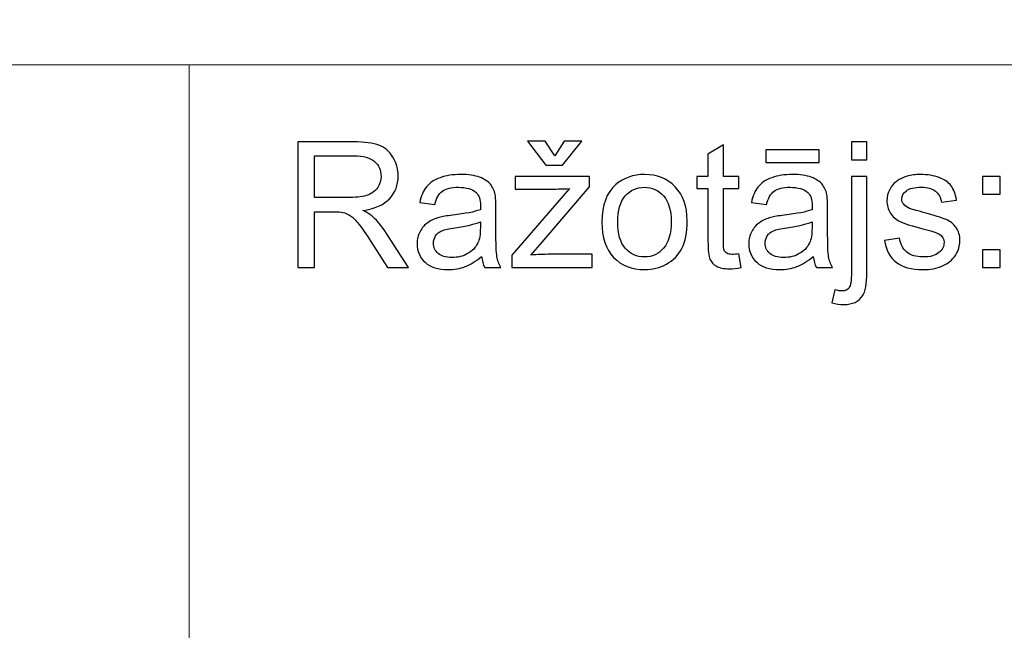
# Model space of a CAD drawing. Units: millimetres. Extents: x -148 to 148, y -105 to 105.
# Drawn here: x 57 to 73, y -78 to -68 of the extents above; entities that cross this region are included whole.
import ezdxf

# ---------------------------------------------------------------- set-up
doc = ezdxf.new("R2010")
doc.units = ezdxf.units.MM
doc.header["$MEASUREMENT"] = 0
doc.layers.add('Layer 1', color=7, linetype='Continuous')

msp = doc.modelspace()

# ---------------------------------------------------------------- linework, layer by layer
at = {"layer": 'Layer 1', "color": 250, "lineweight": 15}
for points, knots in [([(141.5001, 85.0001), (141.5001, 85.0001), (141.5001, -98.0001), (141.5001, -98.0001), (141.5001, -98.0001), (141.5001, -98.0001), (-141.5001, -98.0001), (-141.5001, -98.0001), (-141.5001, -98.0001), (-141.5001, -98.0001), (-141.5001, 85.0001), (-141.5001, 85.0001), (-141.5001, 85.0001), (-141.5001, 85.0001), (141.5001, 85.0001), (141.5001, 85.0001)], [0, 0, 0, 0, 0.25, 0.25, 0.25, 0.25, 0.5, 0.5, 0.5, 0.5, 0.75, 0.75, 0.75, 0.75, 1, 1, 1, 1]), ([(141.5001, -68.694), (141.5001, -68.694), (-21.6408, -68.694), (-21.6408, -68.694), (-21.6408, -68.694), (-21.6408, -68.694), (-21.6408, -98.0001), (-21.6408, -98.0001)], [0, 0, 0, 0, 0.5, 0.5, 0.5, 0.5, 1, 1, 1, 1])]:
    msp.add_open_spline(points, degree=3, knots=knots, dxfattribs=at)
msp.add_open_spline([(60.2105, -98.0001), (60.2105, -98.0001), (60.2105, -68.694), (60.2105, -68.694)], degree=3, dxfattribs=at)
at = {"layer": 'Layer 1', "color": 51}
for points, knots in [([(61.9547, -71.955), (61.9547, -71.955), (61.9547, -69.9348), (61.9547, -69.9348), (61.9547, -69.9348), (61.9547, -69.9348), (62.8503, -69.9348), (62.8503, -69.9348), (62.8503, -69.9348), (63.0304, -69.9348), (63.1673, -69.9531), (63.2609, -69.9893), (63.2609, -69.9893), (63.3545, -70.0256), (63.4293, -70.0895), (63.4858, -70.1812), (63.4858, -70.1812), (63.5417, -70.2734), (63.5695, -70.375), (63.5695, -70.486), (63.5695, -70.486), (63.5695, -70.6295), (63.5234, -70.7499), (63.4303, -70.8482), (63.4303, -70.8482), (63.3376, -70.9465), (63.1941, -71.0091), (63.0003, -71.0359), (63.0003, -71.0359), (63.0714, -71.0698), (63.125, -71.1032), (63.1617, -71.1366), (63.1617, -71.1366), (63.2398, -71.2081), (63.3136, -71.2979), (63.3837, -71.4051), (63.3837, -71.4051), (63.3837, -71.4051), (63.7351, -71.955), (63.7351, -71.955), (63.7351, -71.955), (63.7351, -71.955), (63.3987, -71.955), (63.3987, -71.955), (63.3987, -71.955), (63.3987, -71.955), (63.1316, -71.5345), (63.1316, -71.5345), (63.1316, -71.5345), (63.0535, -71.4136), (62.989, -71.3205), (62.9382, -71.2565), (62.9382, -71.2565), (62.8879, -71.1921), (62.8428, -71.1469), (62.8028, -71.1215), (62.8028, -71.1215), (62.7628, -71.0956), (62.7224, -71.0778), (62.681, -71.0674), (62.681, -71.0674), (62.6504, -71.0613), (62.601, -71.058), (62.5319, -71.058), (62.5319, -71.058), (62.5319, -71.058), (62.2219, -71.058), (62.2219, -71.058), (62.2219, -71.058), (62.2219, -71.058), (62.2219, -71.955), (62.2219, -71.955), (62.2219, -71.955), (62.2219, -71.955), (61.9547, -71.955), (61.9547, -71.955)], [0, 0, 0, 0, 0.0526316, 0.0526316, 0.0526316, 0.0526316, 0.1052632, 0.1052632, 0.1052632, 0.1052632, 0.1578947, 0.1578947, 0.1578947, 0.1578947, 0.2105263, 0.2105263, 0.2105263, 0.2105263, 0.2631579, 0.2631579, 0.2631579, 0.2631579, 0.3157895, 0.3157895, 0.3157895, 0.3157895, 0.3684211, 0.3684211, 0.3684211, 0.3684211, 0.4210526, 0.4210526, 0.4210526, 0.4210526, 0.4736842, 0.4736842, 0.4736842, 0.4736842, 0.5263158, 0.5263158, 0.5263158, 0.5263158, 0.5789474, 0.5789474, 0.5789474, 0.5789474, 0.6315789, 0.6315789, 0.6315789, 0.6315789, 0.6842105, 0.6842105, 0.6842105, 0.6842105, 0.7368421, 0.7368421, 0.7368421, 0.7368421, 0.7894737, 0.7894737, 0.7894737, 0.7894737, 0.8421053, 0.8421053, 0.8421053, 0.8421053, 0.8947368, 0.8947368, 0.8947368, 0.8947368, 0.9473684, 0.9473684, 0.9473684, 0.9473684, 1, 1, 1, 1]), ([(66.0888, -70.1582), (66.0888, -70.1582), (66.2402, -69.924), (66.2402, -69.924), (66.2402, -69.924), (66.2402, -69.924), (66.5215, -69.924), (66.5215, -69.924), (66.5215, -69.924), (66.5215, -69.924), (66.2115, -70.3097), (66.2115, -70.3097), (66.2115, -70.3097), (66.2115, -70.3097), (65.9467, -70.3097), (65.9467, -70.3097), (65.9467, -70.3097), (65.9467, -70.3097), (65.649, -69.924), (65.649, -69.924), (65.649, -69.924), (65.649, -69.924), (65.9331, -69.924), (65.9331, -69.924), (65.9331, -69.924), (65.9331, -69.924), (66.0888, -70.1582), (66.0888, -70.1582)], [0, 0, 0, 0, 0.1428571, 0.1428571, 0.1428571, 0.1428571, 0.2857143, 0.2857143, 0.2857143, 0.2857143, 0.4285714, 0.4285714, 0.4285714, 0.4285714, 0.5714286, 0.5714286, 0.5714286, 0.5714286, 0.7142857, 0.7142857, 0.7142857, 0.7142857, 0.8571429, 0.8571429, 0.8571429, 0.8571429, 1, 1, 1, 1]), ([(69.0488, -71.733), (69.0488, -71.733), (69.0845, -71.9522), (69.0845, -71.9522), (69.0845, -71.9522), (69.0149, -71.9668), (68.9523, -71.9743), (68.8973, -71.9743), (68.8973, -71.9743), (68.807, -71.9743), (68.7374, -71.9602), (68.6875, -71.9315), (68.6875, -71.9315), (68.6381, -71.9033), (68.6033, -71.8656), (68.5831, -71.8191), (68.5831, -71.8191), (68.5629, -71.773), (68.5525, -71.6751), (68.5525, -71.5265), (68.5525, -71.5265), (68.5525, -71.5265), (68.5525, -70.6845), (68.5525, -70.6845), (68.5525, -70.6845), (68.5525, -70.6845), (68.3705, -70.6845), (68.3705, -70.6845), (68.3705, -70.6845), (68.3705, -70.6845), (68.3705, -70.4917), (68.3705, -70.4917), (68.3705, -70.4917), (68.3705, -70.4917), (68.5525, -70.4917), (68.5525, -70.4917), (68.5525, -70.4917), (68.5525, -70.4917), (68.5525, -70.129), (68.5525, -70.129), (68.5525, -70.129), (68.5525, -70.129), (68.7995, -69.9804), (68.7995, -69.9804), (68.7995, -69.9804), (68.7995, -69.9804), (68.7995, -70.4917), (68.7995, -70.4917), (68.7995, -70.4917), (68.7995, -70.4917), (69.0488, -70.4917), (69.0488, -70.4917), (69.0488, -70.4917), (69.0488, -70.4917), (69.0488, -70.6845), (69.0488, -70.6845), (69.0488, -70.6845), (69.0488, -70.6845), (68.7995, -70.6845), (68.7995, -70.6845), (68.7995, -70.6845), (68.7995, -70.6845), (68.7995, -71.5401), (68.7995, -71.5401), (68.7995, -71.5401), (68.7995, -71.6112), (68.8037, -71.6563), (68.8122, -71.6765), (68.8122, -71.6765), (68.8211, -71.6968), (68.8352, -71.7128), (68.855, -71.725), (68.855, -71.725), (68.8747, -71.7367), (68.9029, -71.7429), (68.9396, -71.7429), (68.9396, -71.7429), (68.9674, -71.7429), (69.0036, -71.7396), (69.0488, -71.733)], [0, 0, 0, 0, 0.05, 0.05, 0.05, 0.05, 0.1, 0.1, 0.1, 0.1, 0.15, 0.15, 0.15, 0.15, 0.2, 0.2, 0.2, 0.2, 0.25, 0.25, 0.25, 0.25, 0.3, 0.3, 0.3, 0.3, 0.35, 0.35, 0.35, 0.35, 0.4, 0.4, 0.4, 0.4, 0.45, 0.45, 0.45, 0.45, 0.5, 0.5, 0.5, 0.5, 0.55, 0.55, 0.55, 0.55, 0.6, 0.6, 0.6, 0.6, 0.65, 0.65, 0.65, 0.65, 0.7, 0.7, 0.7, 0.7, 0.75, 0.75, 0.75, 0.75, 0.8, 0.8, 0.8, 0.8, 0.85, 0.85, 0.85, 0.85, 0.9, 0.9, 0.9, 0.9, 0.95, 0.95, 0.95, 0.95, 1, 1, 1, 1]), ([(70.8597, -70.2226), (70.8597, -70.2226), (70.8597, -69.9348), (70.8597, -69.9348), (70.8597, -69.9348), (70.8597, -69.9348), (71.1075, -69.9348), (71.1075, -69.9348), (71.1075, -69.9348), (71.1075, -69.9348), (71.1075, -70.2226), (71.1075, -70.2226), (71.1075, -70.2226), (71.1075, -70.2226), (70.8597, -70.2226), (70.8597, -70.2226)], [0, 0, 0, 0, 0.25, 0.25, 0.25, 0.25, 0.5, 0.5, 0.5, 0.5, 0.75, 0.75, 0.75, 0.75, 1, 1, 1, 1]), ([(69.4829, -70.264), (69.4829, -70.264), (69.4829, -70.0604), (69.4829, -70.0604), (69.4829, -70.0604), (69.4829, -70.0604), (70.3427, -70.0604), (70.3427, -70.0604), (70.3427, -70.0604), (70.3427, -70.0604), (70.3427, -70.264), (70.3427, -70.264), (70.3427, -70.264), (70.3427, -70.264), (69.4829, -70.264), (69.4829, -70.264)], [0, 0, 0, 0, 0.25, 0.25, 0.25, 0.25, 0.5, 0.5, 0.5, 0.5, 0.75, 0.75, 0.75, 0.75, 1, 1, 1, 1]), ([(62.2219, -70.8266), (62.2219, -70.8266), (62.7967, -70.8266), (62.7967, -70.8266), (62.7967, -70.8266), (62.9185, -70.8266), (63.0144, -70.8139), (63.0831, -70.7885), (63.0831, -70.7885), (63.1523, -70.7631), (63.2045, -70.7226), (63.2402, -70.6671), (63.2402, -70.6671), (63.276, -70.6116), (63.2938, -70.5514), (63.2938, -70.486), (63.2938, -70.486), (63.2938, -70.3906), (63.2595, -70.312), (63.1899, -70.2504), (63.1899, -70.2504), (63.1208, -70.1888), (63.0112, -70.1582), (62.8611, -70.1582), (62.8611, -70.1582), (62.8611, -70.1582), (62.2219, -70.1582), (62.2219, -70.1582), (62.2219, -70.1582), (62.2219, -70.1582), (62.2219, -70.8266), (62.2219, -70.8266)], [0, 0, 0, 0, 0.125, 0.125, 0.125, 0.125, 0.25, 0.25, 0.25, 0.25, 0.375, 0.375, 0.375, 0.375, 0.5, 0.5, 0.5, 0.5, 0.625, 0.625, 0.625, 0.625, 0.75, 0.75, 0.75, 0.75, 0.875, 0.875, 0.875, 0.875, 1, 1, 1, 1]), ([(64.9119, -71.7744), (64.8197, -71.8525), (64.7313, -71.9075), (64.6466, -71.9399), (64.6466, -71.9399), (64.5615, -71.9719), (64.4702, -71.9879), (64.3729, -71.9879), (64.3729, -71.9879), (64.212, -71.9879), (64.0888, -71.9489), (64.0022, -71.8703), (64.0022, -71.8703), (63.9161, -71.7918), (63.8729, -71.6911), (63.8729, -71.5693), (63.8729, -71.5693), (63.8729, -71.4973), (63.8889, -71.432), (63.9218, -71.3727), (63.9218, -71.3727), (63.9542, -71.3134), (63.997, -71.2659), (64.0497, -71.2302), (64.0497, -71.2302), (64.1029, -71.1944), (64.1621, -71.1671), (64.2285, -71.1488), (64.2285, -71.1488), (64.2769, -71.1361), (64.3503, -71.1234), (64.4486, -71.1116), (64.4486, -71.1116), (64.649, -71.0876), (64.7967, -71.0594), (64.8912, -71.026), (64.8912, -71.026), (64.8922, -70.9922), (64.8926, -70.9705), (64.8926, -70.9616), (64.8926, -70.9616), (64.8926, -70.8605), (64.8691, -70.789), (64.8221, -70.748), (64.8221, -70.748), (64.759, -70.6916), (64.6645, -70.6638), (64.5398, -70.6638), (64.5398, -70.6638), (64.4232, -70.6638), (64.3371, -70.6841), (64.2811, -70.725), (64.2811, -70.725), (64.2256, -70.7659), (64.1847, -70.8383), (64.1579, -70.9423), (64.1579, -70.9423), (64.1579, -70.9423), (63.9157, -70.9089), (63.9157, -70.9089), (63.9157, -70.9089), (63.9378, -70.8054), (63.974, -70.7212), (64.0243, -70.6577), (64.0243, -70.6577), (64.0747, -70.5938), (64.148, -70.5444), (64.2435, -70.51), (64.2435, -70.51), (64.339, -70.4757), (64.4495, -70.4583), (64.5756, -70.4583), (64.5756, -70.4583), (64.7007, -70.4583), (64.8018, -70.4733), (64.8799, -70.5025), (64.8799, -70.5025), (64.958, -70.5321), (65.0154, -70.5688), (65.0525, -70.6135), (65.0525, -70.6135), (65.0892, -70.6582), (65.1146, -70.7142), (65.1297, -70.7824), (65.1297, -70.7824), (65.1377, -70.8247), (65.1419, -70.9009), (65.1419, -71.011), (65.1419, -71.011), (65.1419, -71.011), (65.1419, -71.3416), (65.1419, -71.3416), (65.1419, -71.3416), (65.1419, -71.5726), (65.1471, -71.7184), (65.1579, -71.7791), (65.1579, -71.7791), (65.1683, -71.8402), (65.1894, -71.899), (65.2205, -71.955), (65.2205, -71.955), (65.2205, -71.955), (64.9613, -71.955), (64.9613, -71.955), (64.9613, -71.955), (64.9359, -71.9037), (64.919, -71.8435), (64.9119, -71.7744)], [0, 0, 0, 0, 0.037037, 0.037037, 0.037037, 0.037037, 0.0740741, 0.0740741, 0.0740741, 0.0740741, 0.1111111, 0.1111111, 0.1111111, 0.1111111, 0.1481481, 0.1481481, 0.1481481, 0.1481481, 0.1851852, 0.1851852, 0.1851852, 0.1851852, 0.2222222, 0.2222222, 0.2222222, 0.2222222, 0.2592593, 0.2592593, 0.2592593, 0.2592593, 0.2962963, 0.2962963, 0.2962963, 0.2962963, 0.3333333, 0.3333333, 0.3333333, 0.3333333, 0.3703704, 0.3703704, 0.3703704, 0.3703704, 0.4074074, 0.4074074, 0.4074074, 0.4074074, 0.4444444, 0.4444444, 0.4444444, 0.4444444, 0.4814815, 0.4814815, 0.4814815, 0.4814815, 0.5185185, 0.5185185, 0.5185185, 0.5185185, 0.5555556, 0.5555556, 0.5555556, 0.5555556, 0.5925926, 0.5925926, 0.5925926, 0.5925926, 0.6296296, 0.6296296, 0.6296296, 0.6296296, 0.6666667, 0.6666667, 0.6666667, 0.6666667, 0.7037037, 0.7037037, 0.7037037, 0.7037037, 0.7407407, 0.7407407, 0.7407407, 0.7407407, 0.7777778, 0.7777778, 0.7777778, 0.7777778, 0.8148148, 0.8148148, 0.8148148, 0.8148148, 0.8518519, 0.8518519, 0.8518519, 0.8518519, 0.8888889, 0.8888889, 0.8888889, 0.8888889, 0.9259259, 0.9259259, 0.9259259, 0.9259259, 0.962963, 0.962963, 0.962963, 0.962963, 1, 1, 1, 1]), ([(66.8451, -71.2231), (66.8451, -70.9522), (66.9204, -70.7513), (67.0713, -70.621), (67.0713, -70.621), (67.1969, -70.5129), (67.3503, -70.4583), (67.5314, -70.4583), (67.5314, -70.4583), (67.7327, -70.4583), (67.8973, -70.5241), (68.0248, -70.6563), (68.0248, -70.6563), (68.1527, -70.788), (68.2162, -70.9701), (68.2162, -71.2024), (68.2162, -71.2024), (68.2162, -71.391), (68.188, -71.5392), (68.1316, -71.6469), (68.1316, -71.6469), (68.0751, -71.7551), (67.9928, -71.8388), (67.8851, -71.8986), (67.8851, -71.8986), (67.7769, -71.9583), (67.6593, -71.9879), (67.5314, -71.9879), (67.5314, -71.9879), (67.3268, -71.9879), (67.1612, -71.9225), (67.0347, -71.7908), (67.0347, -71.7908), (66.9081, -71.6596), (66.8451, -71.4705), (66.8451, -71.2231)], [0, 0, 0, 0, 0.1111111, 0.1111111, 0.1111111, 0.1111111, 0.2222222, 0.2222222, 0.2222222, 0.2222222, 0.3333333, 0.3333333, 0.3333333, 0.3333333, 0.4444444, 0.4444444, 0.4444444, 0.4444444, 0.5555556, 0.5555556, 0.5555556, 0.5555556, 0.6666667, 0.6666667, 0.6666667, 0.6666667, 0.7777778, 0.7777778, 0.7777778, 0.7777778, 0.8888889, 0.8888889, 0.8888889, 0.8888889, 1, 1, 1, 1]), ([(70.2463, -71.7744), (70.1541, -71.8525), (70.0657, -71.9075), (69.981, -71.9399), (69.981, -71.9399), (69.8959, -71.9719), (69.8046, -71.9879), (69.7073, -71.9879), (69.7073, -71.9879), (69.5464, -71.9879), (69.4232, -71.9489), (69.3366, -71.8703), (69.3366, -71.8703), (69.2505, -71.7918), (69.2073, -71.6911), (69.2073, -71.5693), (69.2073, -71.5693), (69.2073, -71.4973), (69.2233, -71.432), (69.2562, -71.3727), (69.2562, -71.3727), (69.2886, -71.3134), (69.3314, -71.2659), (69.3841, -71.2302), (69.3841, -71.2302), (69.4373, -71.1944), (69.4965, -71.1671), (69.5629, -71.1488), (69.5629, -71.1488), (69.6113, -71.1361), (69.6847, -71.1234), (69.783, -71.1116), (69.783, -71.1116), (69.9834, -71.0876), (70.1311, -71.0594), (70.2256, -71.026), (70.2256, -71.026), (70.2266, -70.9922), (70.227, -70.9705), (70.227, -70.9616), (70.227, -70.9616), (70.227, -70.8605), (70.2035, -70.789), (70.1565, -70.748), (70.1565, -70.748), (70.0934, -70.6916), (69.9989, -70.6638), (69.8742, -70.6638), (69.8742, -70.6638), (69.7576, -70.6638), (69.6715, -70.6841), (69.6155, -70.725), (69.6155, -70.725), (69.56, -70.7659), (69.5191, -70.8383), (69.4923, -70.9423), (69.4923, -70.9423), (69.4923, -70.9423), (69.2501, -70.9089), (69.2501, -70.9089), (69.2501, -70.9089), (69.2722, -70.8054), (69.3084, -70.7212), (69.3587, -70.6577), (69.3587, -70.6577), (69.4091, -70.5938), (69.4824, -70.5444), (69.5779, -70.51), (69.5779, -70.51), (69.6734, -70.4757), (69.7839, -70.4583), (69.91, -70.4583), (69.91, -70.4583), (70.0351, -70.4583), (70.1362, -70.4733), (70.2143, -70.5025), (70.2143, -70.5025), (70.2924, -70.5321), (70.3498, -70.5688), (70.3869, -70.6135), (70.3869, -70.6135), (70.4236, -70.6582), (70.449, -70.7142), (70.4641, -70.7824), (70.4641, -70.7824), (70.4721, -70.8247), (70.4763, -70.9009), (70.4763, -71.011), (70.4763, -71.011), (70.4763, -71.011), (70.4763, -71.3416), (70.4763, -71.3416), (70.4763, -71.3416), (70.4763, -71.5726), (70.4815, -71.7184), (70.4923, -71.7791), (70.4923, -71.7791), (70.5027, -71.8402), (70.5238, -71.899), (70.5549, -71.955), (70.5549, -71.955), (70.5549, -71.955), (70.2957, -71.955), (70.2957, -71.955), (70.2957, -71.955), (70.2703, -71.9037), (70.2534, -71.8435), (70.2463, -71.7744)], [0, 0, 0, 0, 0.037037, 0.037037, 0.037037, 0.037037, 0.0740741, 0.0740741, 0.0740741, 0.0740741, 0.1111111, 0.1111111, 0.1111111, 0.1111111, 0.1481481, 0.1481481, 0.1481481, 0.1481481, 0.1851852, 0.1851852, 0.1851852, 0.1851852, 0.2222222, 0.2222222, 0.2222222, 0.2222222, 0.2592593, 0.2592593, 0.2592593, 0.2592593, 0.2962963, 0.2962963, 0.2962963, 0.2962963, 0.3333333, 0.3333333, 0.3333333, 0.3333333, 0.3703704, 0.3703704, 0.3703704, 0.3703704, 0.4074074, 0.4074074, 0.4074074, 0.4074074, 0.4444444, 0.4444444, 0.4444444, 0.4444444, 0.4814815, 0.4814815, 0.4814815, 0.4814815, 0.5185185, 0.5185185, 0.5185185, 0.5185185, 0.5555556, 0.5555556, 0.5555556, 0.5555556, 0.5925926, 0.5925926, 0.5925926, 0.5925926, 0.6296296, 0.6296296, 0.6296296, 0.6296296, 0.6666667, 0.6666667, 0.6666667, 0.6666667, 0.7037037, 0.7037037, 0.7037037, 0.7037037, 0.7407407, 0.7407407, 0.7407407, 0.7407407, 0.7777778, 0.7777778, 0.7777778, 0.7777778, 0.8148148, 0.8148148, 0.8148148, 0.8148148, 0.8518519, 0.8518519, 0.8518519, 0.8518519, 0.8888889, 0.8888889, 0.8888889, 0.8888889, 0.9259259, 0.9259259, 0.9259259, 0.9259259, 0.962963, 0.962963, 0.962963, 0.962963, 1, 1, 1, 1]), ([(71.3888, -71.518), (71.3888, -71.518), (71.6339, -71.4795), (71.6339, -71.4795), (71.6339, -71.4795), (71.6475, -71.5778), (71.6861, -71.653), (71.7491, -71.7057), (71.7491, -71.7057), (71.8117, -71.7579), (71.8996, -71.7843), (72.013, -71.7843), (72.013, -71.7843), (72.1268, -71.7843), (72.2115, -71.7607), (72.2665, -71.7146), (72.2665, -71.7146), (72.3216, -71.6681), (72.3493, -71.6135), (72.3493, -71.5514), (72.3493, -71.5514), (72.3493, -71.495), (72.3248, -71.4512), (72.2759, -71.4188), (72.2759, -71.4188), (72.2421, -71.3967), (72.1574, -71.3689), (72.0224, -71.3351), (72.0224, -71.3351), (71.8408, -71.289), (71.7143, -71.2494), (71.6442, -71.2156), (71.6442, -71.2156), (71.5741, -71.1822), (71.5205, -71.1356), (71.4843, -71.0764), (71.4843, -71.0764), (71.4481, -71.0171), (71.4297, -70.9517), (71.4297, -70.8802), (71.4297, -70.8802), (71.4297, -70.8148), (71.4448, -70.7546), (71.4749, -70.6991), (71.4749, -70.6991), (71.5045, -70.6431), (71.5454, -70.5971), (71.5967, -70.5604), (71.5967, -70.5604), (71.6353, -70.5321), (71.688, -70.5077), (71.7543, -70.4879), (71.7543, -70.4879), (71.8211, -70.4682), (71.8926, -70.4583), (71.9688, -70.4583), (71.9688, -70.4583), (72.0835, -70.4583), (72.1842, -70.4752), (72.2712, -70.5082), (72.2712, -70.5082), (72.3582, -70.5411), (72.4222, -70.5858), (72.4636, -70.6422), (72.4636, -70.6422), (72.505, -70.6991), (72.5332, -70.7744), (72.5487, -70.8689), (72.5487, -70.8689), (72.5487, -70.8689), (72.3065, -70.9023), (72.3065, -70.9023), (72.3065, -70.9023), (72.2952, -70.8271), (72.2632, -70.7683), (72.2105, -70.7259), (72.2105, -70.7259), (72.1579, -70.6836), (72.0831, -70.6624), (71.9867, -70.6624), (71.9867, -70.6624), (71.8728, -70.6624), (71.7915, -70.6812), (71.743, -70.7189), (71.743, -70.7189), (71.6941, -70.7565), (71.6696, -70.8007), (71.6696, -70.851), (71.6696, -70.851), (71.6696, -70.8835), (71.68, -70.9122), (71.7002, -70.9381), (71.7002, -70.9381), (71.7204, -70.9649), (71.7519, -70.9865), (71.7952, -71.0044), (71.7952, -71.0044), (71.8201, -71.0133), (71.8931, -71.0345), (72.0144, -71.0674), (72.0144, -71.0674), (72.1899, -71.1145), (72.3121, -71.1526), (72.3813, -71.1827), (72.3813, -71.1827), (72.4509, -71.2123), (72.5055, -71.256), (72.545, -71.3129), (72.545, -71.3129), (72.5845, -71.3699), (72.6042, -71.4404), (72.6042, -71.5251), (72.6042, -71.5251), (72.6042, -71.6079), (72.5798, -71.6855), (72.5318, -71.7589), (72.5318, -71.7589), (72.4834, -71.8318), (72.4137, -71.8882), (72.323, -71.9282), (72.323, -71.9282), (72.2322, -71.9682), (72.1292, -71.9879), (72.0144, -71.9879), (72.0144, -71.9879), (71.8239, -71.9879), (71.679, -71.9484), (71.5793, -71.8694), (71.5793, -71.8694), (71.4796, -71.7904), (71.4161, -71.6733), (71.3888, -71.518)], [0, 0, 0, 0, 0.030303, 0.030303, 0.030303, 0.030303, 0.0606061, 0.0606061, 0.0606061, 0.0606061, 0.0909091, 0.0909091, 0.0909091, 0.0909091, 0.1212121, 0.1212121, 0.1212121, 0.1212121, 0.1515152, 0.1515152, 0.1515152, 0.1515152, 0.1818182, 0.1818182, 0.1818182, 0.1818182, 0.2121212, 0.2121212, 0.2121212, 0.2121212, 0.2424242, 0.2424242, 0.2424242, 0.2424242, 0.2727273, 0.2727273, 0.2727273, 0.2727273, 0.3030303, 0.3030303, 0.3030303, 0.3030303, 0.3333333, 0.3333333, 0.3333333, 0.3333333, 0.3636364, 0.3636364, 0.3636364, 0.3636364, 0.3939394, 0.3939394, 0.3939394, 0.3939394, 0.4242424, 0.4242424, 0.4242424, 0.4242424, 0.4545455, 0.4545455, 0.4545455, 0.4545455, 0.4848485, 0.4848485, 0.4848485, 0.4848485, 0.5151515, 0.5151515, 0.5151515, 0.5151515, 0.5454545, 0.5454545, 0.5454545, 0.5454545, 0.5757576, 0.5757576, 0.5757576, 0.5757576, 0.6060606, 0.6060606, 0.6060606, 0.6060606, 0.6363636, 0.6363636, 0.6363636, 0.6363636, 0.6666667, 0.6666667, 0.6666667, 0.6666667, 0.6969697, 0.6969697, 0.6969697, 0.6969697, 0.7272727, 0.7272727, 0.7272727, 0.7272727, 0.7575758, 0.7575758, 0.7575758, 0.7575758, 0.7878788, 0.7878788, 0.7878788, 0.7878788, 0.8181818, 0.8181818, 0.8181818, 0.8181818, 0.8484848, 0.8484848, 0.8484848, 0.8484848, 0.8787879, 0.8787879, 0.8787879, 0.8787879, 0.9090909, 0.9090909, 0.9090909, 0.9090909, 0.9393939, 0.9393939, 0.9393939, 0.9393939, 0.969697, 0.969697, 0.969697, 0.969697, 1, 1, 1, 1]), ([(65.3954, -71.955), (65.3954, -71.955), (65.3954, -71.7537), (65.3954, -71.7537), (65.3954, -71.7537), (65.3954, -71.7537), (66.3272, -70.6845), (66.3272, -70.6845), (66.3272, -70.6845), (66.2214, -70.6902), (66.1283, -70.6925), (66.0474, -70.6925), (66.0474, -70.6925), (66.0474, -70.6925), (65.4505, -70.6925), (65.4505, -70.6925), (65.4505, -70.6925), (65.4505, -70.6925), (65.4505, -70.4917), (65.4505, -70.4917), (65.4505, -70.4917), (65.4505, -70.4917), (66.6466, -70.4917), (66.6466, -70.4917), (66.6466, -70.4917), (66.6466, -70.4917), (66.6466, -70.6554), (66.6466, -70.6554), (66.6466, -70.6554), (66.6466, -70.6554), (65.8545, -71.5844), (65.8545, -71.5844), (65.8545, -71.5844), (65.8545, -71.5844), (65.7016, -71.7537), (65.7016, -71.7537), (65.7016, -71.7537), (65.8126, -71.7457), (65.9171, -71.7415), (66.0144, -71.7415), (66.0144, -71.7415), (66.0144, -71.7415), (66.6908, -71.7415), (66.6908, -71.7415), (66.6908, -71.7415), (66.6908, -71.7415), (66.6908, -71.955), (66.6908, -71.955), (66.6908, -71.955), (66.6908, -71.955), (65.3954, -71.955), (65.3954, -71.955)], [0, 0, 0, 0, 0.0769231, 0.0769231, 0.0769231, 0.0769231, 0.1538462, 0.1538462, 0.1538462, 0.1538462, 0.2307692, 0.2307692, 0.2307692, 0.2307692, 0.3076923, 0.3076923, 0.3076923, 0.3076923, 0.3846154, 0.3846154, 0.3846154, 0.3846154, 0.4615385, 0.4615385, 0.4615385, 0.4615385, 0.5384615, 0.5384615, 0.5384615, 0.5384615, 0.6153846, 0.6153846, 0.6153846, 0.6153846, 0.6923077, 0.6923077, 0.6923077, 0.6923077, 0.7692308, 0.7692308, 0.7692308, 0.7692308, 0.8461538, 0.8461538, 0.8461538, 0.8461538, 0.9230769, 0.9230769, 0.9230769, 0.9230769, 1, 1, 1, 1]), ([(70.5454, -72.5227), (70.5454, -72.5227), (70.592, -72.312), (70.592, -72.312), (70.592, -72.312), (70.6419, -72.3247), (70.6809, -72.3313), (70.7091, -72.3313), (70.7091, -72.3313), (70.7599, -72.3313), (70.7976, -72.3144), (70.822, -72.281), (70.822, -72.281), (70.847, -72.2476), (70.8597, -72.1634), (70.8597, -72.0293), (70.8597, -72.0293), (70.8597, -72.0293), (70.8597, -70.4917), (70.8597, -70.4917), (70.8597, -70.4917), (70.8597, -70.4917), (71.1075, -70.4917), (71.1075, -70.4917), (71.1075, -70.4917), (71.1075, -70.4917), (71.1075, -72.035), (71.1075, -72.035), (71.1075, -72.035), (71.1075, -72.2151), (71.084, -72.3402), (71.0375, -72.4113), (71.0375, -72.4113), (70.9777, -72.503), (70.8785, -72.5491), (70.7397, -72.5491), (70.7397, -72.5491), (70.6724, -72.5491), (70.6075, -72.5401), (70.5454, -72.5227)], [0, 0, 0, 0, 0.1, 0.1, 0.1, 0.1, 0.2, 0.2, 0.2, 0.2, 0.3, 0.3, 0.3, 0.3, 0.4, 0.4, 0.4, 0.4, 0.5, 0.5, 0.5, 0.5, 0.6, 0.6, 0.6, 0.6, 0.7, 0.7, 0.7, 0.7, 0.8, 0.8, 0.8, 0.8, 0.9, 0.9, 0.9, 0.9, 1, 1, 1, 1]), ([(72.9678, -70.7739), (72.9678, -70.7739), (72.9678, -70.4917), (72.9678, -70.4917), (72.9678, -70.4917), (72.9678, -70.4917), (73.2505, -70.4917), (73.2505, -70.4917), (73.2505, -70.4917), (73.2505, -70.4917), (73.2505, -70.7739), (73.2505, -70.7739), (73.2505, -70.7739), (73.2505, -70.7739), (72.9678, -70.7739), (72.9678, -70.7739)], [0, 0, 0, 0, 0.25, 0.25, 0.25, 0.25, 0.5, 0.5, 0.5, 0.5, 0.75, 0.75, 0.75, 0.75, 1, 1, 1, 1]), ([(67.1, -71.2231), (67.1, -71.4108), (67.141, -71.551), (67.2228, -71.6441), (67.2228, -71.6441), (67.3047, -71.7377), (67.4077, -71.7843), (67.5314, -71.7843), (67.5314, -71.7843), (67.6546, -71.7843), (67.7571, -71.7372), (67.839, -71.6436), (67.839, -71.6436), (67.9204, -71.55), (67.9613, -71.407), (67.9613, -71.2151), (67.9613, -71.2151), (67.9613, -71.034), (67.9204, -70.8967), (67.838, -70.8035), (67.838, -70.8035), (67.7557, -70.7104), (67.6537, -70.6638), (67.5314, -70.6638), (67.5314, -70.6638), (67.4077, -70.6638), (67.3047, -70.7104), (67.2228, -70.8031), (67.2228, -70.8031), (67.141, -70.8957), (67.1, -71.0359), (67.1, -71.2231)], [0, 0, 0, 0, 0.125, 0.125, 0.125, 0.125, 0.25, 0.25, 0.25, 0.25, 0.375, 0.375, 0.375, 0.375, 0.5, 0.5, 0.5, 0.5, 0.625, 0.625, 0.625, 0.625, 0.75, 0.75, 0.75, 0.75, 0.875, 0.875, 0.875, 0.875, 1, 1, 1, 1]), ([(64.8912, -71.2203), (64.8009, -71.2574), (64.6659, -71.2885), (64.4862, -71.3144), (64.4862, -71.3144), (64.3842, -71.3289), (64.3117, -71.3454), (64.2699, -71.3637), (64.2699, -71.3637), (64.2275, -71.3821), (64.1946, -71.4089), (64.172, -71.4447), (64.172, -71.4447), (64.149, -71.4799), (64.1372, -71.519), (64.1372, -71.5622), (64.1372, -71.5622), (64.1372, -71.6286), (64.1626, -71.6836), (64.2125, -71.7278), (64.2125, -71.7278), (64.2623, -71.7716), (64.3357, -71.7937), (64.4321, -71.7937), (64.4321, -71.7937), (64.5276, -71.7937), (64.6128, -71.773), (64.6871, -71.7311), (64.6871, -71.7311), (64.7614, -71.6892), (64.8164, -71.6319), (64.8512, -71.5594), (64.8512, -71.5594), (64.878, -71.5034), (64.8912, -71.4207), (64.8912, -71.3115), (64.8912, -71.3115), (64.8912, -71.3115), (64.8912, -71.2203), (64.8912, -71.2203)], [0, 0, 0, 0, 0.1, 0.1, 0.1, 0.1, 0.2, 0.2, 0.2, 0.2, 0.3, 0.3, 0.3, 0.3, 0.4, 0.4, 0.4, 0.4, 0.5, 0.5, 0.5, 0.5, 0.6, 0.6, 0.6, 0.6, 0.7, 0.7, 0.7, 0.7, 0.8, 0.8, 0.8, 0.8, 0.9, 0.9, 0.9, 0.9, 1, 1, 1, 1]), ([(70.2256, -71.2203), (70.1353, -71.2574), (70.0003, -71.2885), (69.8206, -71.3144), (69.8206, -71.3144), (69.7186, -71.3289), (69.6461, -71.3454), (69.6043, -71.3637), (69.6043, -71.3637), (69.5619, -71.3821), (69.529, -71.4089), (69.5064, -71.4447), (69.5064, -71.4447), (69.4834, -71.4799), (69.4716, -71.519), (69.4716, -71.5622), (69.4716, -71.5622), (69.4716, -71.6286), (69.497, -71.6836), (69.5469, -71.7278), (69.5469, -71.7278), (69.5967, -71.7716), (69.6701, -71.7937), (69.7665, -71.7937), (69.7665, -71.7937), (69.862, -71.7937), (69.9472, -71.773), (70.0215, -71.7311), (70.0215, -71.7311), (70.0958, -71.6892), (70.1508, -71.6319), (70.1856, -71.5594), (70.1856, -71.5594), (70.2124, -71.5034), (70.2256, -71.4207), (70.2256, -71.3115), (70.2256, -71.3115), (70.2256, -71.3115), (70.2256, -71.2203), (70.2256, -71.2203)], [0, 0, 0, 0, 0.1, 0.1, 0.1, 0.1, 0.2, 0.2, 0.2, 0.2, 0.3, 0.3, 0.3, 0.3, 0.4, 0.4, 0.4, 0.4, 0.5, 0.5, 0.5, 0.5, 0.6, 0.6, 0.6, 0.6, 0.7, 0.7, 0.7, 0.7, 0.8, 0.8, 0.8, 0.8, 0.9, 0.9, 0.9, 0.9, 1, 1, 1, 1]), ([(72.9678, -71.955), (72.9678, -71.955), (72.9678, -71.6723), (72.9678, -71.6723), (72.9678, -71.6723), (72.9678, -71.6723), (73.2505, -71.6723), (73.2505, -71.6723), (73.2505, -71.6723), (73.2505, -71.6723), (73.2505, -71.955), (73.2505, -71.955), (73.2505, -71.955), (73.2505, -71.955), (72.9678, -71.955), (72.9678, -71.955)], [0, 0, 0, 0, 0.25, 0.25, 0.25, 0.25, 0.5, 0.5, 0.5, 0.5, 0.75, 0.75, 0.75, 0.75, 1, 1, 1, 1])]:
    msp.add_open_spline(points, degree=3, knots=knots, dxfattribs=at)

doc.saveas('drawing.dxf')
